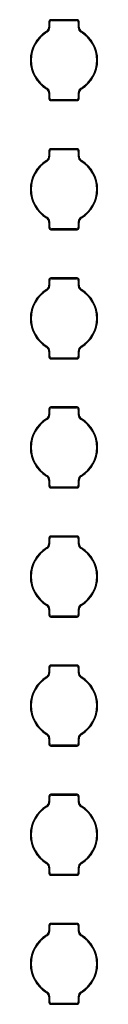
# Model space of a CAD drawing. Units: inches. Extents: x 0.4 to 16.8, y 0.3 to 10.6.
# Drawn here: x 2.3 to 2.3, y 6.2 to 6.7 of the extents above; entities that cross this region are included whole.
import ezdxf

# ---------------------------------------------------------------- set-up
doc = ezdxf.new("R2010")
doc.units = ezdxf.units.IN
doc.header["$MEASUREMENT"] = 0

msp = doc.modelspace()

# ---------------------------------------------------------------- linework, layer by layer
at = {"color": 7, "linetype": 'Continuous', "lineweight": 25}
for p, q in [((2.272605031812701, 6.655264740953643), (2.272605031812701, 6.652576078679965)), ((2.272605031812701, 6.655264740953643), (2.272991897343598, 6.654877838756503)), ((2.272991897343598, 6.652356227886368), (2.272991897343598, 6.654877838756503)), ((2.286291403706565, 6.656138424194113), (2.2734788250519, 6.656138424194113)), ((2.2734788250519, 6.656138424194113), (2.273865690582797, 6.655751668661946)), ((2.273865690582797, 6.655751668661946), (2.285904538175669, 6.655751668661946)), ((2.286291403706565, 6.656138424194113), (2.285904538175669, 6.655751668661946)), ((2.287165196945764, 6.655264740953643), (2.286778331414868, 6.654877838756503)), ((2.286778331414868, 6.654877838756503), (2.286778331414868, 6.652356521216312)), ((2.287165196945764, 6.652575932014994), (2.287165196945764, 6.655264740953643)), ((2.27176959146378, 6.65021095933536), (2.271408172305591, 6.650444889966306)), ((2.272992154007299, 6.652356081221395), (2.272605288476403, 6.652576518674883)), ((2.286778331414868, 6.652356814546257), (2.287165196945764, 6.652575638685049)), ((2.287999977302311, 6.650209786015581), (2.288361469792985, 6.6504438633115)), ((2.271770251456155, 6.622881995041888), (2.271408758965481, 6.622647917745968)), ((2.288000637294686, 6.622880821722108), (2.288362056452875, 6.622646891091161)), ((2.272991897343598, 6.62073496651121), (2.272604995146458, 6.620516142372419)), ((2.272605031812701, 6.620515849042475), (2.272605031812701, 6.617827040103824)), ((2.272605031812701, 6.617827040103824), (2.272991897343598, 6.618213942300964)), ((2.272991897343598, 6.618213942300964), (2.272991897343598, 6.620735259841156)), ((2.2734788250519, 6.616953356863355), (2.273865690582797, 6.617340112395522)), ((2.2734788250519, 6.616953356863355), (2.286291403706565, 6.616953356863355)), ((2.285904538175669, 6.617340112395522), (2.273865690582797, 6.617340112395522)), ((2.286291403706565, 6.616953356863355), (2.285904538175669, 6.617340112395522)), ((2.286778074751167, 6.620735699836072), (2.287164940282063, 6.620515262382585)), ((2.286778331414868, 6.6207355531711), (2.286778331414868, 6.618213942300964)), ((2.287165196945764, 6.617827040103824), (2.286778331414868, 6.618213942300964)), ((2.287165196945764, 6.617827040103824), (2.287165196945764, 6.620515702377502)), ((2.272605031812701, 6.592764782958491), (2.272605031812701, 6.590076120684814)), ((2.272605031812701, 6.592764636293519), (2.272991897343598, 6.592377880761352)), ((2.286291403706565, 6.593638466198962), (2.2734788250519, 6.593638466198962)), ((2.2734788250519, 6.593638466198962), (2.273865690582797, 6.593251564001822)), ((2.273865690582797, 6.593251564001822), (2.285904538175669, 6.593251564001822)), ((2.286291403706565, 6.593638466198962), (2.285904538175669, 6.593251564001822)), ((2.287165196945764, 6.592764636293519), (2.286778331414868, 6.592377880761352)), ((2.287165196945764, 6.590075974019841), (2.287165196945764, 6.592764782958491)), ((2.27176959146378, 6.587710854675235), (2.271408172305591, 6.587944931971155)), ((2.272992154007299, 6.589856123226244), (2.272605288476403, 6.590076414014758)), ((2.272991897343598, 6.589856269891215), (2.272991897343598, 6.592377880761352)), ((2.286778331414868, 6.592377880761352), (2.286778331414868, 6.589856563221161)), ((2.286778331414868, 6.589856856551105), (2.287165196945764, 6.590075680689897)), ((2.287999977302311, 6.587709828020428), (2.288361469792985, 6.587943905316347)), ((2.271770251456155, 6.560382037046735), (2.271408758965481, 6.560147959750816)), ((2.288000637294686, 6.560380863726956), (2.288362056452875, 6.56014693309601)), ((2.272991897343598, 6.558234861851086), (2.272604995146458, 6.558016037712295)), ((2.272605031812701, 6.558015891047322), (2.272605031812701, 6.5553269354437)), ((2.272605031812701, 6.555327082108673), (2.272991897343598, 6.555713984305812)), ((2.272991897343598, 6.555713984305812), (2.272991897343598, 6.558235155181031)), ((2.2734788250519, 6.55445325220323), (2.273865690582797, 6.55484015440037)), ((2.2734788250519, 6.55445325220323), (2.286291403706565, 6.55445325220323)), ((2.285904538175669, 6.55484015440037), (2.273865690582797, 6.55484015440037)), ((2.286291403706565, 6.55445325220323), (2.285904538175669, 6.55484015440037)), ((2.286778074751167, 6.558235741840921), (2.287164940282063, 6.558015304387433)), ((2.286778331414868, 6.558235595175948), (2.286778331414868, 6.55571383764084)), ((2.287165196945764, 6.555327082108673), (2.286778331414868, 6.555713984305812)), ((2.287165196945764, 6.5553269354437), (2.287165196945764, 6.55801574438235)), ((2.286291403706565, 6.531138508203809), (2.2734788250519, 6.531138508203809)), ((2.2734788250519, 6.531138508203809), (2.273865690582797, 6.53075160600667)), ((2.273865690582797, 6.53075160600667), (2.285904538175669, 6.53075160600667)), ((2.286291403706565, 6.531138508203809), (2.285904538175669, 6.53075160600667)), ((2.272605031812701, 6.530264824963339), (2.272605031812701, 6.527576089357176)), ((2.272605031812701, 6.530264678298367), (2.272991897343598, 6.529877849433714)), ((2.272992154007299, 6.527356018566119), (2.272605288476403, 6.527576456019607)), ((2.272991897343598, 6.527356238563578), (2.272991897343598, 6.529877849433714)), ((2.287165196945764, 6.530264678298367), (2.286778331414868, 6.529877849433714)), ((2.286778331414868, 6.529877849433714), (2.286778331414868, 6.527356605226008)), ((2.286778331414868, 6.527356898555953), (2.287165196945764, 6.527575722694745)), ((2.287165196945764, 6.527575942692203), (2.287165196945764, 6.530264751630853)), ((2.27176959146378, 6.525210896680083), (2.271408172305591, 6.525444900643516)), ((2.287999977302311, 6.52520979669279), (2.288361469792985, 6.52544387398871)), ((2.271770251456155, 6.497882005719097), (2.271408758965481, 6.497647928423178)), ((2.288000637294686, 6.497880832399318), (2.288362056452875, 6.497646901768372)), ((2.272991897343598, 6.495734903855935), (2.272604995146458, 6.495516079717143)), ((2.272605031812701, 6.495515859719684), (2.272605031812701, 6.492826977448549)), ((2.272605031812701, 6.49282712411352), (2.272991897343598, 6.493213952978174)), ((2.272991897343598, 6.493213952978174), (2.272991897343598, 6.495735197185879)), ((2.286778074751167, 6.495735710513283), (2.287164940282063, 6.495515273059794)), ((2.286778331414868, 6.495735490515824), (2.286778331414868, 6.493213879645688)), ((2.287165196945764, 6.49282712411352), (2.286778331414868, 6.493213952978174)), ((2.287165196945764, 6.492826977448549), (2.287165196945764, 6.495515713054712)), ((2.2734788250519, 6.491953294208079), (2.273865690582797, 6.492340196405218)), ((2.2734788250519, 6.491953294208079), (2.286291403706565, 6.491953294208079)), ((2.285904538175669, 6.492340196405218), (2.273865690582797, 6.492340196405218)), ((2.286291403706565, 6.491953294208079), (2.285904538175669, 6.492340196405218)), ((2.286291403706565, 6.468638476876171), (2.2734788250519, 6.468638476876171)), ((2.2734788250519, 6.468638476876171), (2.273865690582797, 6.468251648011518)), ((2.286291403706565, 6.468638476876171), (2.285904538175669, 6.468251648011518)), ((2.272605031812701, 6.467764793635701), (2.272605031812701, 6.465076058029537)), ((2.272605031812701, 6.467764720303215), (2.272991897343598, 6.467377818106075)), ((2.272992154007299, 6.464856060570967), (2.272605288476403, 6.465076498024454)), ((2.272991897343598, 6.464856280568426), (2.272991897343598, 6.467377891438562)), ((2.273865690582797, 6.468251648011518), (2.285904538175669, 6.468251648011518)), ((2.287165196945764, 6.467764720303215), (2.286778331414868, 6.467377818106075)), ((2.286778331414868, 6.467377891438562), (2.286778331414868, 6.464856573898371)), ((2.286778331414868, 6.464856867228315), (2.287165196945764, 6.465075691367106)), ((2.287165196945764, 6.465075911364566), (2.287165196945764, 6.467764793635701)), ((2.27176959146378, 6.462710938684931), (2.271408172305591, 6.462944942648364)), ((2.287999977302311, 6.462709765365153), (2.288361469792985, 6.462943842661072)), ((2.271770251456155, 6.435382047723945), (2.271408758965481, 6.43514789709554)), ((2.288000637294686, 6.435380874404166), (2.288362056452875, 6.435146870440733)), ((2.272991897343598, 6.433234945860782), (2.272604995146458, 6.433016048389505)), ((2.272605031812701, 6.433015901724533), (2.272605031812701, 6.430327019453396)), ((2.272605031812701, 6.430327092785883), (2.272991897343598, 6.430713994983022)), ((2.272991897343598, 6.430713921650536), (2.272991897343598, 6.433235165858241)), ((2.286778074751167, 6.43323575251813), (2.287164940282063, 6.433015315064643)), ((2.286778331414868, 6.433235532520672), (2.286778331414868, 6.430713921650536)), ((2.287165196945764, 6.430327092785883), (2.286778331414868, 6.430713994983022)), ((2.287165196945764, 6.430327019453396), (2.287165196945764, 6.433015681727074)), ((2.2734788250519, 6.429453262880441), (2.273865690582797, 6.42984016507758)), ((2.2734788250519, 6.429453262880441), (2.286291403706565, 6.429453262880441)), ((2.285904538175669, 6.42984016507758), (2.273865690582797, 6.42984016507758)), ((2.286291403706565, 6.429453262880441), (2.285904538175669, 6.42984016507758)), ((2.272605031812701, 6.405264762308063), (2.272605031812701, 6.402576100034386)), ((2.272605031812701, 6.405264688975577), (2.272991897343598, 6.404877786778437)), ((2.272992154007299, 6.402356029243329), (2.272605288476403, 6.402576466696817)), ((2.272991897343598, 6.402356249240787), (2.272991897343598, 6.404877860110924)), ((2.286291403706565, 6.406138518881019), (2.2734788250519, 6.406138518881019)), ((2.2734788250519, 6.406138518881019), (2.273865690582797, 6.405751616683879)), ((2.273865690582797, 6.405751616683879), (2.285904538175669, 6.405751616683879)), ((2.286291403706565, 6.406138518881019), (2.285904538175669, 6.405751616683879)), ((2.287165196945764, 6.405264688975577), (2.286778331414868, 6.404877786778437)), ((2.286778331414868, 6.404877860110924), (2.286778331414868, 6.402356615903218)), ((2.286778331414868, 6.402356835900677), (2.287165196945764, 6.402575733371955)), ((2.287165196945764, 6.402575880036927), (2.287165196945764, 6.405264762308063)), ((2.27176959146378, 6.400210907357294), (2.271408172305591, 6.400444911320727)), ((2.287999977302311, 6.400209734037515), (2.288361469792985, 6.400443884665919)), ((2.271770251456155, 6.372882016396307), (2.271408758965481, 6.372647939100388)), ((2.272991897343598, 6.370734914533144), (2.272604995146458, 6.370516090394353)), ((2.272605031812701, 6.370515870396894), (2.272605031812701, 6.367826988125758)), ((2.272991897343598, 6.368213890322898), (2.272991897343598, 6.370735207863089)), ((2.286778074751167, 6.370735721190493), (2.287164940282063, 6.370515283737005)), ((2.286778331414868, 6.370735501193034), (2.286778331414868, 6.368213890322898)), ((2.287165196945764, 6.367826988125758), (2.287165196945764, 6.370515723731922)), ((2.288000637294686, 6.372880843076528), (2.288362056452875, 6.372646839113095)), ((2.272605031812701, 6.367827061458245), (2.272991897343598, 6.368213963655384)), ((2.2734788250519, 6.366953304885288), (2.273865690582797, 6.367340133749941)), ((2.2734788250519, 6.366953304885288), (2.286291403706565, 6.366953304885288)), ((2.285904538175669, 6.367340133749941), (2.273865690582797, 6.367340133749941)), ((2.286291403706565, 6.366953304885288), (2.285904538175669, 6.367340133749941)), ((2.287165196945764, 6.367827061458245), (2.286778331414868, 6.368213963655384)), ((2.272605031812701, 6.342764804312911), (2.272605031812701, 6.340076068706748)), ((2.272605031812701, 6.342764657647939), (2.272991897343598, 6.342377828783285)), ((2.272992154007299, 6.339856071248177), (2.272605288476403, 6.340076508701665)), ((2.272991897343598, 6.339856291245636), (2.272991897343598, 6.342377902115771)), ((2.286291403706565, 6.343638487553381), (2.2734788250519, 6.343638487553381)), ((2.2734788250519, 6.343638487553381), (2.273865690582797, 6.343251585356241)), ((2.273865690582797, 6.343251585356241), (2.285904538175669, 6.343251585356241)), ((2.286291403706565, 6.343638487553381), (2.285904538175669, 6.343251585356241)), ((2.287165196945764, 6.342764657647939), (2.286778331414868, 6.342377828783285)), ((2.286778331414868, 6.342377902115771), (2.286778331414868, 6.33985658457558)), ((2.286778331414868, 6.339856877905525), (2.287165196945764, 6.340075702044317)), ((2.287165196945764, 6.340075922041775), (2.287165196945764, 6.342764804312911)), ((2.27176959146378, 6.337710949362141), (2.271408172305591, 6.337944953325574)), ((2.287999977302311, 6.337709776042362), (2.288361469792985, 6.337943853338282)), ((2.271770251456155, 6.310382058401156), (2.271408758965481, 6.31014790777275)), ((2.272991897343598, 6.308234883205507), (2.272604995146458, 6.308016059066714)), ((2.272605031812701, 6.308015839069256), (2.272605031812701, 6.305327030130607)), ((2.272991897343598, 6.305713932327746), (2.272991897343598, 6.308235176535451)), ((2.286778074751167, 6.308235763195341), (2.287164940282063, 6.308015325741853)), ((2.286778331414868, 6.308235543197882), (2.286778331414868, 6.305713932327746)), ((2.287165196945764, 6.305326956798121), (2.287165196945764, 6.308015692404284)), ((2.288000637294686, 6.310380885081377), (2.288362056452875, 6.310146881117944)), ((2.272605031812701, 6.305327103463092), (2.272991897343598, 6.305713932327746)), ((2.2734788250519, 6.30445327355765), (2.273865690582797, 6.30484017575479)), ((2.2734788250519, 6.30445327355765), (2.286291403706565, 6.30445327355765)), ((2.285904538175669, 6.30484017575479), (2.273865690582797, 6.30484017575479)), ((2.286291403706565, 6.30445327355765), (2.285904538175669, 6.30484017575479)), ((2.287165196945764, 6.305327103463092), (2.286778331414868, 6.305713932327746)), ((2.272605031812701, 6.280264772985273), (2.272605031812701, 6.277576110711596)), ((2.272605031812701, 6.280264699652787), (2.272991897343598, 6.279877797455647)), ((2.272991897343598, 6.277356259917998), (2.272991897343598, 6.279877870788134)), ((2.286291403706565, 6.281138456225743), (2.2734788250519, 6.281138456225743)), ((2.2734788250519, 6.281138456225743), (2.273865690582797, 6.28075162736109)), ((2.273865690582797, 6.28075162736109), (2.285904538175669, 6.28075162736109)), ((2.286291403706565, 6.281138456225743), (2.285904538175669, 6.28075162736109)), ((2.287165196945764, 6.280264699652787), (2.286778331414868, 6.279877797455647)), ((2.286778331414868, 6.279877870788134), (2.286778331414868, 6.277356626580429)), ((2.287165196945764, 6.277575890714137), (2.287165196945764, 6.280264772985273)), ((2.27176959146378, 6.275210918034503), (2.271408172305591, 6.275444921997936)), ((2.272992154007299, 6.277356039920539), (2.272605288476403, 6.277576477374026)), ((2.286778331414868, 6.277356846577887), (2.287165196945764, 6.277575670716678)), ((2.287999977302311, 6.275209744714724), (2.288361469792985, 6.27544389534313)), ((2.271770251456155, 6.247882027073517), (2.271408758965481, 6.247647876445112)), ((2.272991897343598, 6.245734925210354), (2.272604995146458, 6.245516101071563)), ((2.272605031812701, 6.245515881074104), (2.272605031812701, 6.242826998802968)), ((2.272991897343598, 6.243213901000108), (2.272991897343598, 6.245735218540299)), ((2.286778074751167, 6.245735731867702), (2.287164940282063, 6.245515294414215)), ((2.286778331414868, 6.245735511870244), (2.286778331414868, 6.243213901000108)), ((2.287165196945764, 6.242826998802968), (2.287165196945764, 6.245515734409132)), ((2.288000637294686, 6.247880853753738), (2.288362056452875, 6.247646849790305)), ((2.272605031812701, 6.242827072135454), (2.272991897343598, 6.243213974332594)), ((2.2734788250519, 6.241953315562498), (2.273865690582797, 6.242340144427152)), ((2.2734788250519, 6.241953315562498), (2.286291403706565, 6.241953315562498)), ((2.285904538175669, 6.242340144427152), (2.273865690582797, 6.242340144427152)), ((2.286291403706565, 6.241953315562498), (2.285904538175669, 6.242340144427152)), ((2.287165196945764, 6.242827072135454), (2.286778331414868, 6.243213974332594)), ((2.272605031812701, 6.217764814990121), (2.272605031812701, 6.215076079383958)), ((2.272605031812701, 6.217764668325149), (2.272991897343598, 6.217377839460496)), ((2.272991897343598, 6.214856228590359), (2.272991897343598, 6.217377912792982)), ((2.286291403706565, 6.218638498230591), (2.2734788250519, 6.218638498230591)), ((2.2734788250519, 6.218638498230591), (2.273865690582797, 6.218251596033451)), ((2.273865690582797, 6.218251596033451), (2.285904538175669, 6.218251596033451)), ((2.286291403706565, 6.218638498230591), (2.285904538175669, 6.218251596033451)), ((2.287165196945764, 6.217764668325149), (2.286778331414868, 6.217377839460496)), ((2.286778331414868, 6.217377839460496), (2.286778331414868, 6.21485659525279)), ((2.287165196945764, 6.215075932718985), (2.287165196945764, 6.217764814990121)), ((2.27176959146378, 6.212710886706866), (2.271408172305591, 6.212944890670298)), ((2.272992154007299, 6.214856081925387), (2.272605288476403, 6.215076519378875)), ((2.286778331414868, 6.214856888582736), (2.287165196945764, 6.215075712721527)), ((2.287999977302311, 6.212709786719572), (2.288361469792985, 6.212943864015491)), ((2.271770251456155, 6.185381995745879), (2.271408758965481, 6.18514791844996)), ((2.272991897343598, 6.183234893882716), (2.272604995146458, 6.183016069743925)), ((2.272605031812701, 6.183015849746466), (2.272605031812701, 6.180327040807817)), ((2.272991897343598, 6.180713943004956), (2.272991897343598, 6.183235187212661)), ((2.286778074751167, 6.183235700540064), (2.287164940282063, 6.183015336419063)), ((2.286778331414868, 6.183235553875092), (2.286778331414868, 6.180713943004956)), ((2.287165196945764, 6.18032696747533), (2.287165196945764, 6.183015703081494)), ((2.288000637294686, 6.185380895758586), (2.288362056452875, 6.185146891795153)), ((2.272605031812701, 6.180327114140303), (2.272991897343598, 6.180713943004956)), ((2.2734788250519, 6.17945328423486), (2.273865690582797, 6.179840186432)), ((2.2734788250519, 6.17945328423486), (2.286291403706565, 6.17945328423486)), ((2.285904538175669, 6.179840186432), (2.273865690582797, 6.179840186432)), ((2.286291403706565, 6.17945328423486), (2.285904538175669, 6.179840186432)), ((2.287165196945764, 6.180327114140303), (2.286778331414868, 6.180713943004956))]:
    msp.add_line(p, q, dxfattribs=at)
for centre, radius, start, end in [((2.273478521005067, 6.655264935053377), 0.0008734891936535989, 89.98005630657877, 180.00311144274), ((2.273858882691182, 6.65488468302793), 0.0008670123626440338, 89.5501016108365, 180.4523025927949), ((2.285911325606606, 6.65488466256811), 0.0008670326614191499, 359.5490600769339, 90.44853571947289), ((2.286291718679628, 6.655264945982815), 0.0008734782680875296, 359.9961716022135, 90.02066064855929), ((2.279884895577782, 6.636545951610185), 0.01627988646283229, 121.3781861153286, 180.0002149713618), ((2.27988547678201, 6.636545711370334), 0.01589360237467615, 120.7063694459154, 180.0099285646701), ((2.270116998239207, 6.652570715542472), 0.002488296016910248, 301.2752124348489, 0.1234922931750482), ((2.270495758621347, 6.652356310595321), 0.002496391027284048, 300.6997160388797, 359.9987131094949), ((2.289265810863267, 6.652351360334529), 0.002487704799131005, 179.881136637694, 239.4136779539098), ((2.289653051528884, 6.652570447853444), 0.002488080624607068, 179.8737100549332, 238.7275852170124), ((2.279884743990037, 6.636545728597716), 0.01589361036408909, 359.9900093363522, 59.29346043933265), ((2.279885224755115, 6.636545935462315), 0.01627999488834895, 359.9998418608531, 58.62129735029042), ((2.279885004003351, 6.63654584559515), 0.01627999488834836, 179.9998418608398, 238.6212973502864), ((2.279885484768427, 6.636546052459752), 0.01589361036408813, 179.9900093363545, 239.2934604393376), ((2.279884841949068, 6.636546018488612), 0.01589351241101936, 300.7061848201173, 0.01011319047125855), ((2.279885170170653, 6.63654592096465), 0.01628004947277648, 301.3785082024329, 359.9998928842617), ((2.270117311136341, 6.620521451137016), 0.002487910314777964, 359.8709854438994, 58.72881111848604), ((2.270504417895195, 6.620740420722936), 0.002487704799136323, 359.8811366377563, 59.41367795386262), ((2.289274463470393, 6.620735474686492), 0.00249639102718073, 120.69971486461, 179.9987153273834), ((2.289653067616545, 6.620521156934157), 0.00248813331330646, 121.2730991891099, 180.1256055389457), ((2.27347849482757, 6.617826819818903), 0.0008734630179715474, 179.9951708173684, 270.0216614332486), ((2.273858867032784, 6.618207082371796), 0.0008669968284812106, 179.5466545236029, 270.4509412727526), ((2.285911289440356, 6.618207154654089), 0.00086706854268683, 269.553872776392, 0.4485314272546916), ((2.286291692534734, 6.617826861227228), 0.0008735044116248474, 269.9810548920358, 0.002112857256079407), ((2.273478582118319, 6.592764915917005), 0.0008735503157363244, 89.98406609346208, 180.0087206902905), ((2.273858678458087, 6.592384783763251), 0.000866808601635893, 89.53649567770734, 180.456291105971), ((2.285911470066814, 6.592384703519584), 0.0008668881973935614, 359.5490545512253, 90.45815866510493), ((2.286291572178734, 6.592764841446218), 0.0008736247689878405, 359.9961641427045, 90.01104907353542), ((2.279885058587817, 6.574045902097663), 0.01628004947278107, 121.3785082024405, 179.9998928842514), ((2.270117161141922, 6.590070666128159), 0.002488133313306016, 301.2730991890933, 0.1256055389449326), ((2.270495758621354, 6.589856310595318), 0.002496391027278045, 300.6997160388075, 359.9987131095468), ((2.289265810863269, 6.589851402339378), 0.002487704799133664, 179.8811366377145, 239.4136779538866), ((2.289652940335243, 6.590070427457679), 0.002487969569567316, 179.8722673822687, 238.7290278897165), ((2.279884914817338, 6.574045803463006), 0.01628030482657484, 0.000454242062283924, 58.62068496907406), ((2.279884900185059, 6.574045934852471), 0.01589302581021787, 120.7051862793657, 180.0105831667262), ((2.27988532058648, 6.5740459520782), 0.01589303380033638, 359.9893547383314, 59.29464360058279), ((2.279885004003351, 6.574045887600001), 0.01627999488834836, 179.9998418608492, 238.6212973502896), ((2.279885019424455, 6.574045829632102), 0.01589314504116736, 179.9895830425332, 239.2944152963741), ((2.279885146821754, 6.574045886975814), 0.0158932075431004, 300.7055592564381, 0.01021018965083456), ((2.279884747275781, 6.574046053724829), 0.01628047236807083, 301.3793437626476, 359.9995734922912), ((2.270117148254263, 6.558021401737086), 0.002488072992315802, 359.8730987696884, 58.72669779265827), ((2.270504004758567, 6.558240227239641), 0.002488117752221868, 359.8832017685734, 59.40824733029726), ((2.289274463471759, 6.558235474685998), 0.002496391028260584, 120.699714866703, 179.9987153329229), ((2.289653230519262, 6.558021107519842), 0.002488296016912648, 121.2752124348793, 180.1234922931553), ((2.273478724468047, 6.555326944852837), 0.0008736926553965355, 180.0006170405718, 270.006596175733), ((2.27385872373118, 6.555706981081053), 0.000866854677189777, 179.5371085866429, 270.4604872096825), ((2.285911435306566, 6.555707049647232), 0.0008669226836611077, 269.5441569731751, 0.4486298104894316), ((2.286291399713351, 6.555327049443071), 0.0008737972398501902, 270.0002618391731, 359.9925249445343), ((2.273478697935367, 6.530264842090223), 0.0008736661228335597, 89.99166358781098, 180.0011231958519), ((2.273858708306518, 6.529884795335985), 0.000866838791815579, 89.53848478852244, 180.4591109069681), ((2.28591146949038, 6.529884744372279), 0.0008668893449021738, 359.5442843456195, 90.45811995884559), ((2.286291500136993, 6.530264811400253), 0.000873696808877193, 0.0008894476478326233, 90.0063237686692), ((2.270117079697261, 6.527570680506344), 0.002488214657996687, 301.2741557596377, 0.124548968381121), ((2.27049575861998, 6.527356310595845), 0.002496391028339344, 300.6997160454917, 359.9987131178182), ((2.289266304244055, 6.527351578837167), 0.00248819790353465, 179.884257171726, 239.4071919271645), ((2.289653077371656, 6.527570473033326), 0.002488106435392584, 179.8740453314289, 238.7272499405585), ((2.279885270032349, 6.511545825393557), 0.01628026091746081, 121.3789259814437, 179.9997331904072), ((2.279884955858426, 6.511545945160516), 0.01589308149132925, 120.7053004999257, 180.0107332294841), ((2.279885209286514, 6.511545930732209), 0.01589314510215856, 359.9893188284255, 59.29441522780863), ((2.279885013311446, 6.511545827431578), 0.0162802063321223, 0.000259637972687848, 58.62087957316016), ((2.279885004003351, 6.511545856272363), 0.01627999488834895, 179.9998418608523, 238.6212973502913), ((2.279884963797424, 6.511545839982442), 0.0158930894199237, 179.9894688891979, 239.294529449715), ((2.279885202448358, 6.511545897326246), 0.01589315192217037, 300.705445104614, 0.01032434148029582), ((2.279884958726114, 6.511545977018332), 0.01628026091746348, 301.3789259814492, 359.9997331904017), ((2.270117132146558, 6.495521361370263), 0.002488089079977945, 359.8733077453209, 58.72648881703657), ((2.270504211345098, 6.495740313663673), 0.00248791125707325, 359.8821691129888, 59.41096268882226), ((2.28927446347172, 6.495735474685963), 0.002496391028240394, 120.6997148656031, 179.9987153314904), ((2.289653149061204, 6.495521121905544), 0.002488214657995466, 121.2741557596301, 180.124548968382), ((2.273478682878485, 6.492826945262887), 0.000873651066376276, 179.9978892000793, 270.0093240162224), ((2.27385868153327, 6.493206980301532), 0.0008668122343882423, 179.5391051992262, 270.4632991052825), ((2.285911506121702, 6.493207020828028), 0.0008668524281861856, 269.5394392563391, 0.4533475273380424), ((2.286291515588763, 6.492826975560837), 0.000873681359922565, 269.992662796709, 359.9953146715818), ((2.273478593396275, 6.467764915321975), 0.0008735615849120183, 89.98480600564656, 180.003171462671), ((2.28629160386424, 6.467764883812921), 0.0008735930861795892, 359.9940856055011, 90.013127610886), ((2.27011692584458, 6.465070735519091), 0.002488368324137675, 301.2761514811128, 0.1225532468741957), ((2.270495758619989, 6.46485631059584), 0.002496391028351271, 300.699716040564, 359.9987131174584), ((2.273858809733269, 6.467384735909825), 0.0008669394085823034, 89.545241832544, 180.4523538629243), ((2.285911397854258, 6.467384714737997), 0.0008669604119728209, 359.5490563459101, 90.45334795869509), ((2.289266017413367, 6.464851457420576), 0.002487911257072333, 179.8821691129879, 239.4109626888495), ((2.289653286120839, 6.465070558853369), 0.002488314929322146, 179.8767533264103, 238.7245419455652), ((2.279885115063874, 6.449045881068123), 0.01628010594881343, 121.3786197906944, 180.0000393811507), ((2.279885244153306, 6.449045823096252), 0.01589336976946577, 120.7058920823591, 180.0104059282259), ((2.279884976618008, 6.449045840322593), 0.01589337775975586, 359.9895319758837, 59.29393779980321), ((2.279885306260491, 6.449045960570345), 0.01627991338316274, 359.9996808170338, 58.6214583941006), ((2.279885215447019, 6.449045943652671), 0.01628020633212142, 180.0002596379735, 238.6208795731636), ((2.279885116230615, 6.44904589541217), 0.0158932418506505, 179.9895173874397, 239.2942166687885), ((2.279885202400521, 6.449045866041392), 0.01589315198338215, 300.7054451741308, 0.01058855527598761), ((2.279885251676698, 6.449045854554959), 0.01627996796671038, 301.3783471576555, 5.392904426806711e-05), ((2.27050397914489, 6.433240223339207), 0.002488143336171911, 359.8835386572514, 59.40791044162224), ((2.289274463471728, 6.433235474685985), 0.002496391028243975, 120.699714865981, 179.9987153323871), ((2.270117285890652, 6.433021416510369), 0.002487935365341746, 359.8729974192776, 58.72848126569093), ((2.273858794779172, 6.43070706222455), 0.0008669245731509049, 179.5466499946823, 270.455754309911), ((2.285911362391194, 6.430707133815652), 0.0008669955955559641, 269.5490141039792, 0.448581591565087), ((2.289653149061203, 6.433021090577906), 0.002488214657995005, 121.2741557596126, 180.124548968382), ((2.273478713342563, 6.430326944403163), 0.000873681529863763, 179.9998873506062, 270.0073258657313), ((2.286291473743697, 6.430326986080614), 0.0008737232029812446, 269.9954072044297, 359.9973795792746), ((2.270117079697261, 6.402570691183552), 0.002488214657996568, 301.2741557596589, 0.1245489684220249), ((2.270495758620024, 6.402356310595848), 0.002496391028325581, 300.6997160446006, 359.9987131169545), ((2.273478697935367, 6.405264852767434), 0.0008736661228336903, 89.99166358784008, 180.0011231959101), ((2.273858809733269, 6.404884704582186), 0.0008669394085823034, 89.545241832544, 180.4523538629243), ((2.285911397854258, 6.404884683410359), 0.0008669604119728209, 359.5490563459101, 90.45334795869509), ((2.286291500136993, 6.405264822077463), 0.0008736968088780754, 0.0008894477060780861, 90.0063237686692), ((2.289266249613576, 6.402351558422254), 0.002488143336172607, 179.8835386572915, 239.4079104416335), ((2.28965307677924, 6.402570483191194), 0.002488105683977684, 179.8757220291353, 238.7272553922683), ((2.279885270032351, 6.386545836070766), 0.01628026091746259, 121.3789259814474, 179.9997331904041), ((2.279885011484118, 6.386545924183999), 0.01589313711112288, 120.7054146512055, 180.0106190782031), ((2.27988505690173, 6.386545854695467), 0.01589329747101169, 359.9896315370356, 59.29410251919587), ((2.279885013311445, 6.386545838108788), 0.01628020633212319, 0.0002596379758136465, 58.62087957315912), ((2.279884922497974, 6.386545821191116), 0.01627991338316216, 179.9996808170361, 238.6214583941056), ((2.279884963797424, 6.38654585065965), 0.01589308941992395, 179.9894688891947, 239.294529449712), ((2.279884914150584, 6.386545998741999), 0.01589344020384814, 300.7060366872406, 0.009997042171154949), ((2.279884958726115, 6.386545987695541), 0.01628026091746259, 301.3789259814482, 359.9997331904049), ((2.270117076565366, 6.370521340856892), 0.002488144592262919, 359.8740288151402, 58.72576774722466), ((2.270504211345095, 6.370740324340882), 0.002487911257076356, 359.8821691130298, 59.41096268878146), ((2.289274463471744, 6.370735474685978), 0.002496391028247125, 120.6997148662226, 179.9987153325945), ((2.289653149061206, 6.370521132582754), 0.002488214657996917, 121.2741557596457, 180.1245489683819), ((2.273478682878487, 6.367826955940099), 0.0008736510663786889, 179.9978892002541, 270.0093240161059), ((2.273858824167188, 6.368207060286159), 0.0008669537282126904, 179.5486075963346, 270.4537967082004), ((2.285911362391192, 6.368207102488015), 0.0008669955955572824, 269.5490141040681, 0.44858159144701), ((2.286291620143839, 6.36782688166103), 0.0008735768025544154, 269.9858044050476, 0.002173063224763628), ((2.27011707969726, 6.340070659855916), 0.002488214657997452, 301.2741557596552, 0.1245489683810766), ((2.273478697937005, 6.342764821436517), 0.0008736661261115879, 89.99166369525065, 179.996313773061), ((2.273858666017662, 6.342384817559662), 0.000866796260780209, 89.53566673159993, 180.4571200520801), ((2.285911511679045, 6.342384766491473), 0.00086684691501294, 359.5462822091735, 90.46093100719601), ((2.286291530601071, 6.342764821217738), 0.0008736663448583204, 359.9988913671241, 90.00832184930364), ((2.289653286120836, 6.340070569530577), 0.002488314929319538, 179.8767533263897, 238.7245419455876), ((2.279885270032349, 6.324045804743128), 0.01628026091746123, 121.3789259814421, 179.9997331904041), ((2.279885244153306, 6.324045833773464), 0.01589336976946577, 120.7058920823607, 180.0104059282323), ((2.270495758619978, 6.339856310595847), 0.002496391028341773, 300.6997160455061, 359.9987131178356), ((2.28926601741337, 6.339851468097787), 0.002487911257075025, 179.8821691130085, 239.4109626887982), ((2.279885264912633, 6.324045941735601), 0.0158930894819724, 359.9892046766417, 59.29452937958695), ((2.27988530626049, 6.324045971247554), 0.01627991338316319, 359.9996808170338, 58.62145839410089), ((2.279885215447017, 6.324045954329879), 0.01628020633211964, 180.0002596379672, 238.6208795731641), ((2.279884963845833, 6.324045819375431), 0.01589308948197263, 179.9892046766441, 239.2945293795864), ((2.279885202400521, 6.324045876718603), 0.01589315198338215, 300.7054451741308, 0.01058855527598761), ((2.279884958726114, 6.324045956367904), 0.01628026091746348, 301.3789259814492, 359.9997331904017), ((2.27011728528319, 6.308021426655746), 0.002487936135238004, 359.871320895999, 58.72847566638152), ((2.270503979144889, 6.308240234016417), 0.002488143336173059, 359.883538657272, 59.40791044161505), ((2.289274463471753, 6.308235474685973), 0.002496391028248318, 120.6997148663485, 179.9987153318577), ((2.289653149061204, 6.308021101255117), 0.002488214657995234, 121.2741557596407, 180.1245489684025), ((2.273478713342564, 6.305326955080374), 0.0008736815298655392, 179.9998873506644, 270.0073258656439), ((2.273858794779172, 6.305707072901758), 0.0008669245731495977, 179.5466499946236, 270.455754309912), ((2.285911391581092, 6.305707115301741), 0.000866966635593899, 269.5470698875199, 0.4505258078702072), ((2.286291515590715, 6.305326954905538), 0.0008736813550517643, 269.9926626686423, 0.0001241150637597687), ((2.273478593396275, 6.280264894671547), 0.0008735615849115742, 89.98480600561743, 180.0031714627293), ((2.27385880973327, 6.279884715259395), 0.0008669394085835724, 89.54524183257428, 180.4523538628067), ((2.285911397854257, 6.279884694087568), 0.0008669604119737022, 359.5490563459692, 90.4533479586359), ((2.286291645447348, 6.28026490475882), 0.0008735515003720012, 359.9961668818163, 90.01585564988955), ((2.279885033558754, 6.261545906176305), 0.01628002444369761, 121.3784587486146, 179.9999423380806), ((2.279885163870532, 6.261545848145921), 0.0158932894816988, 120.7057273641995, 180.0103063652112), ((2.270117135097304, 6.277570670770886), 0.002488159325863224, 301.2734370699105, 0.1252676581344347), ((2.270495758620017, 6.277356310595851), 0.002496391028320379, 300.6997160447189, 359.9987131170776), ((2.289266249613578, 6.277351569099463), 0.002488143336173686, 179.8835386572711, 239.4079104415982), ((2.289652995330683, 6.277570448158822), 0.00248802433518126, 179.8746653344194, 238.7283120869957), ((2.27988497666546, 6.261545819714549), 0.01589337769908237, 359.9897961873676, 59.29393786886176), ((2.279885013311449, 6.261545848785999), 0.01628020633211967, 0.0002596379726878905, 58.62087957316653), ((2.279884922497976, 6.261545831868325), 0.01627991338316407, 179.999680817033, 238.621458394099), ((2.279885252093007, 6.261545952073693), 0.01589337769908355, 179.98979618737, 239.2939378688615), ((2.279884994388415, 6.261545963759978), 0.01589335997405063, 300.7058720346181, 0.01016169478967844), ((2.279885113694592, 6.261545911370546), 0.0162801059488132, 301.3786197906938, 3.938115296713467e-05), ((2.270117367328887, 6.245521441562329), 0.002487854029033655, 359.8719407293067, 58.72953795564444), ((2.270504211345095, 6.245740335018091), 0.002487911257076886, 359.8821691130503, 59.41096268879188), ((2.289274463471748, 6.245735474685976), 0.002496391028244524, 120.6997148662818, 179.9987153325967), ((2.289653011537544, 6.245521147291638), 0.002488077143428488, 121.2723738842892, 180.1246486942915), ((2.273478568046035, 6.242826851761134), 0.0008735362364433164, 179.9951653584849, 270.0168571732073), ((2.273858794779172, 6.243207041574121), 0.0008669245731500167, 179.5466499946236, 270.4557543099115), ((2.285911362391193, 6.243207113165224), 0.0008669955955568522, 269.5490141040379, 0.4485815915646275), ((2.286291620143839, 6.24282689233824), 0.0008735768025535405, 269.9858044050476, 0.002173063283017092), ((2.273478697935367, 6.217764832117005), 0.0008736661228335597, 89.99166358781098, 180.0011231958519), ((2.273858666017663, 6.217384828236871), 0.0008667962607810901, 89.53566673165912, 180.4571200520209), ((2.285911469490382, 6.217384734399062), 0.0008668893449004046, 359.5442843455598, 90.45811995896393), ((2.28629153060107, 6.217764831894949), 0.000873666344857539, 359.9988913670658, 90.00832184924539), ((2.279885270032352, 6.199045815420337), 0.01628026091746414, 121.3789259814468, 179.9997331903978), ((2.279884955858428, 6.199045935187296), 0.01589308149133127, 120.7053004999279, 180.0107332294809), ((2.27011707969726, 6.215070670533126), 0.002488214657997452, 301.2741557596552, 0.1245489683810766), ((2.270495758619958, 6.214856310595858), 0.002496391028360569, 300.6997160409233, 359.9987131171109), ((2.28926601741337, 6.214851478774997), 0.002487911257075025, 179.8821691130085, 239.4109626887982), ((2.289653077371657, 6.215070463060108), 0.002488106435394035, 179.874045331429, 238.7272499405429), ((2.279885264912632, 6.199045952412812), 0.01589308948197337, 359.9892046766417, 59.29452937958281), ((2.279885069789305, 6.199045849165956), 0.0162801498541509, 0.0001480482906335282, 58.62099116284985), ((2.279885158969165, 6.199045933299497), 0.01628014985415525, 180.0001480482977, 238.6209911628435), ((2.279884963845835, 6.19904583005264), 0.01589308948197426, 179.9892046766409, 239.2945293795809), ((2.279885202448356, 6.199045887353029), 0.0158931519221717, 300.7054451046149, 0.01032434147389108), ((2.279884958726116, 6.199045967045113), 0.0162802609174617, 301.3789259814455, 359.9997331904049), ((2.270117285283188, 6.183021437332957), 0.002487936135239579, 359.871320895999, 58.72847566633782), ((2.270504211345096, 6.183240303690454), 0.002487911257075218, 359.8821691130297, 59.41096268881668), ((2.289274463471753, 6.183235474685973), 0.002496391028250836, 120.6997148663261, 179.9987153318405), ((2.289653149061207, 6.183021111932326), 0.002488214657997896, 121.2741557596719, 180.1245489683819), ((2.273478682878487, 6.18032693528967), 0.0008736510663780524, 179.9978892001958, 270.0093240161059), ((2.273858723143048, 6.180707011939838), 0.0008668535091096689, 179.5418775997146, 270.4605267047979), ((2.285911463831503, 6.180707053725506), 0.0008668949586082203, 269.5422570325341, 0.4553386629650579), ((2.286291515590715, 6.180326965582746), 0.0008736813550516658, 269.9926626686714, 0.0001241151220061986)]:
    msp.add_arc(centre, radius, start, end, dxfattribs=at)

doc.saveas('drawing.dxf')
